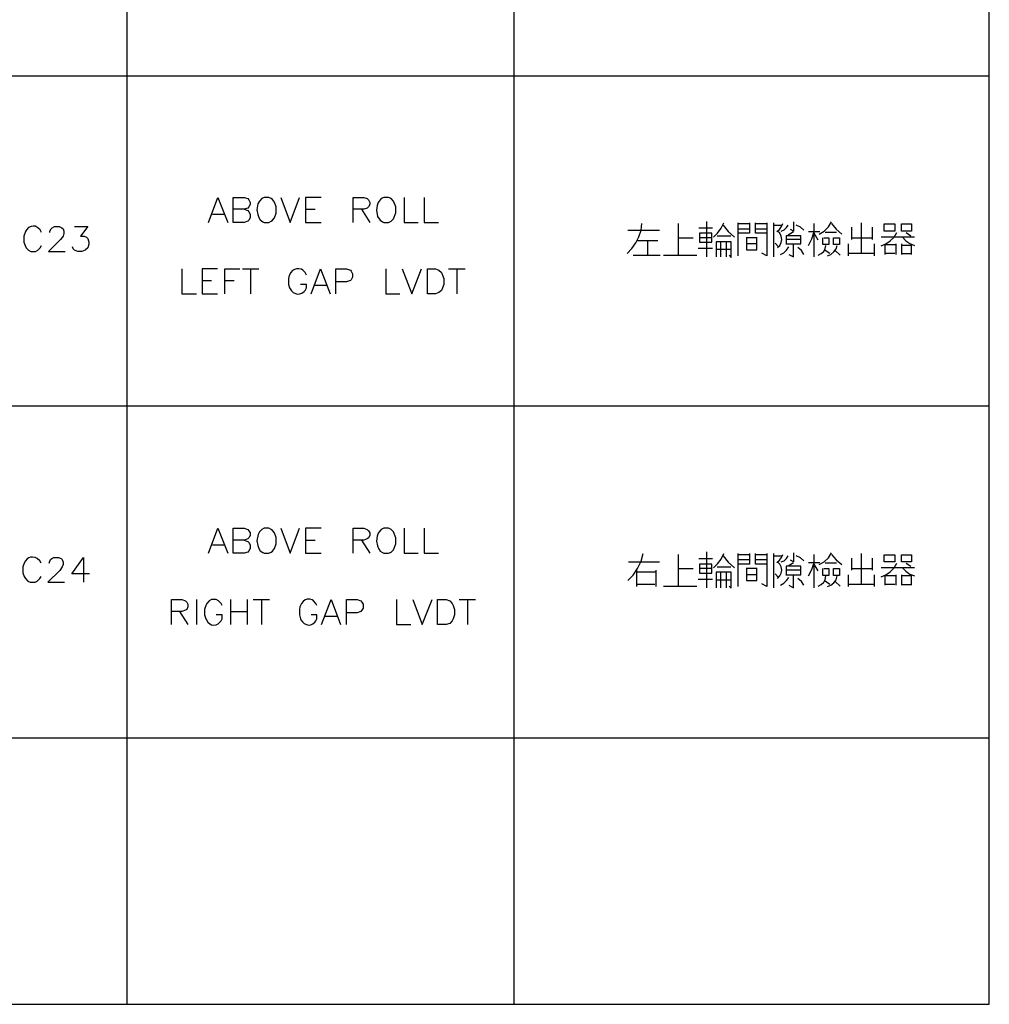
# Model space of a CAD drawing. Units: millimetres. Extents: x 2623 to 4662, y -1474 to 979.
# Drawn here: x 3041 to 3106, y -1437 to -1371 of the extents above; entities that cross this region are included whole.
import ezdxf

# ---------------------------------------------------------------- set-up
doc = ezdxf.new("R2010")
doc.units = ezdxf.units.MM
doc.layers.add('P', color=7, linetype='Continuous')

msp = doc.modelspace()

# ---------------------------------------------------------------- linework, layer by layer
at = {"layer": 'P'}
msp.add_lwpolyline([(3106.497, -1437.483), (3106.497, -1278.098), (2987.382, -1278.098), (2987.382, -1437.483)], close=True, dxfattribs=at)
for points in [[(3048.412, -1278.098), (3048.412, -1437.483)], [(3074.482, -1278.098), (3074.482, -1437.483)], [(2994.825, -1374.936), (3106.497, -1374.936)], [(3053.915, -1384.813), (3054.55, -1383.138), (3055.221, -1384.813)], [(3056.314, -1383.931), (3056.561, -1384.02), (3056.632, -1384.108), (3056.72, -1384.249), (3056.72, -1384.496), (3056.632, -1384.655), (3056.561, -1384.725), (3056.314, -1384.813), (3055.591, -1384.813), (3055.591, -1383.138), (3056.314, -1383.138), (3056.561, -1383.208), (3056.632, -1383.296), (3056.72, -1383.473), (3056.72, -1383.614), (3056.632, -1383.773), (3056.561, -1383.861), (3056.314, -1383.931), (3055.591, -1383.931)], [(3057.672, -1383.138), (3057.514, -1383.208), (3057.355, -1383.385), (3057.249, -1383.561), (3057.179, -1383.967), (3057.232, -1384.284), (3057.302, -1384.478), (3057.408, -1384.637), (3057.567, -1384.778), (3057.672, -1384.813), (3057.99, -1384.813), (3058.149, -1384.725), (3058.237, -1384.672), (3058.36, -1384.496), (3058.466, -1384.196), (3058.466, -1383.755), (3058.36, -1383.455), (3058.237, -1383.279), (3058.149, -1383.208), (3057.99, -1383.138), (3057.672, -1383.138), (3057.672, -1383.138)], [(3058.784, -1383.138), (3059.419, -1384.813), (3060.054, -1383.138)], [(3061.5, -1383.138), (3060.459, -1383.138), (3060.459, -1384.813), (3061.5, -1384.813)], [(3063.652, -1384.813), (3063.652, -1383.138), (3064.375, -1383.138), (3064.605, -1383.208), (3064.693, -1383.296), (3064.781, -1383.473), (3064.781, -1383.614), (3064.693, -1383.773), (3064.605, -1383.861), (3064.375, -1383.931), (3063.652, -1383.931)], [(3065.733, -1383.138), (3065.557, -1383.208), (3065.416, -1383.385), (3065.345, -1383.473), (3065.275, -1383.667), (3065.222, -1383.984), (3065.31, -1384.408), (3065.487, -1384.655), (3065.645, -1384.778), (3065.733, -1384.813), (3066.051, -1384.813), (3066.227, -1384.725), (3066.368, -1384.566), (3066.545, -1384.178), (3066.545, -1383.773), (3066.368, -1383.385), (3066.227, -1383.208), (3066.051, -1383.138), (3065.733, -1383.138), (3065.733, -1383.138)], [(3067.092, -1383.138), (3067.092, -1384.813), (3068.044, -1384.813)], [(3068.45, -1383.138), (3068.45, -1384.813), (3069.402, -1384.813)], [(3060.459, -1383.931), (3061.094, -1383.931)], [(3064.217, -1383.931), (3064.781, -1384.813)], [(3054.18, -1384.249), (3054.956, -1384.249)], [(3087.447, -1384.743), (3087.447, -1387.124)], [(3093.321, -1384.778), (3093.321, -1385.395), (3093.109, -1385.29)], [(3095.032, -1385.607), (3095.367, -1385.395), (3095.667, -1385.113), (3095.861, -1384.778)], [(3042.679, -1385.501), (3042.591, -1385.325), (3042.432, -1385.184), (3042.362, -1385.131), (3042.238, -1385.078), (3042.115, -1385.06), (3041.974, -1385.096), (3041.797, -1385.166), (3041.656, -1385.307), (3041.586, -1385.431), (3041.48, -1385.731), (3041.48, -1386.136), (3041.568, -1386.366), (3041.639, -1386.524), (3041.797, -1386.683), (3041.956, -1386.771), (3042.274, -1386.771), (3042.432, -1386.683), (3042.591, -1386.524), (3042.679, -1386.366)], [(3043.226, -1385.501), (3043.226, -1385.413), (3043.314, -1385.237), (3043.403, -1385.184), (3043.544, -1385.096), (3043.861, -1385.096), (3044.038, -1385.184), (3044.126, -1385.237), (3044.179, -1385.413), (3044.179, -1385.554), (3044.126, -1385.731), (3043.949, -1385.96), (3043.156, -1386.771), (3044.267, -1386.771)], [(3044.902, -1385.096), (3045.802, -1385.096), (3045.308, -1385.731), (3045.537, -1385.731), (3045.713, -1385.819), (3045.802, -1385.889), (3045.854, -1386.136), (3045.854, -1386.277), (3045.802, -1386.524), (3045.625, -1386.683), (3045.396, -1386.771), (3045.131, -1386.771), (3044.902, -1386.683), (3044.814, -1386.595), (3044.761, -1386.454)], [(3082.102, -1386.912), (3082.42, -1386.577), (3082.684, -1386.189), (3082.896, -1385.784), (3083.055, -1385.343), (3083.108, -1384.884)], [(3082.155, -1385.343), (3084.29, -1385.343)], [(3085.56, -1387.018), (3085.56, -1384.884)], [(3086.935, -1385.184), (3087.853, -1385.184)], [(3087.923, -1385.801), (3088.205, -1385.537), (3088.452, -1385.201), (3088.611, -1384.849)], [(3088.576, -1384.99), (3088.911, -1385.431), (3089.334, -1385.801)], [(3089.581, -1387.071), (3089.581, -1384.849)], [(3090.357, -1384.849), (3090.357, -1385.537), (3089.581, -1385.537)], [(3089.581, -1384.884), (3090.357, -1384.884)], [(3089.581, -1385.237), (3090.357, -1385.237)], [(3091.522, -1385.537), (3090.745, -1385.537), (3090.745, -1384.849)], [(3090.745, -1384.884), (3091.522, -1384.884)], [(3090.745, -1385.237), (3091.522, -1385.237)], [(3091.522, -1384.849), (3091.522, -1387.071), (3091.169, -1386.877)], [(3091.98, -1387.124), (3091.98, -1384.849)], [(3091.98, -1384.99), (3092.545, -1384.99)], [(3092.192, -1385.431), (3092.368, -1385.29), (3092.509, -1385.096), (3092.597, -1384.884)], [(3092.227, -1386.507), (3092.386, -1386.366), (3092.492, -1386.172), (3092.527, -1385.96), (3092.492, -1385.731), (3092.386, -1385.537), (3092.227, -1385.395)], [(3092.492, -1385.395), (3092.686, -1385.307), (3092.844, -1385.166), (3092.95, -1384.99)], [(3092.95, -1385.642), (3093.321, -1385.431)], [(3094.009, -1385.343), (3093.779, -1385.131), (3093.497, -1384.99)], [(3094.326, -1386.366), (3094.538, -1385.925), (3094.697, -1385.431)], [(3094.326, -1385.431), (3095.085, -1385.431)], [(3094.697, -1387.124), (3094.697, -1384.884)], [(3095.861, -1384.884), (3096.178, -1385.272), (3096.566, -1385.607)], [(3097.237, -1385.96), (3097.237, -1385.131)], [(3097.889, -1386.912), (3097.889, -1384.849)], [(3098.612, -1385.131), (3098.612, -1385.96)], [(3100.129, -1384.919), (3100.129, -1385.395), (3099.406, -1385.395), (3099.406, -1384.919), (3100.129, -1384.919)], [(3100.588, -1385.395), (3100.588, -1384.919), (3101.258, -1384.919), (3101.258, -1385.395), (3100.588, -1385.395)], [(3084.184, -1386.048), (3082.773, -1386.048)], [(3083.478, -1386.048), (3083.478, -1387.018)], [(3085.56, -1385.854), (3086.547, -1385.854)], [(3086.988, -1385.537), (3086.988, -1386.154), (3087.817, -1386.154), (3087.817, -1385.537), (3086.988, -1385.537)], [(3087.817, -1385.854), (3086.988, -1385.854)], [(3088.982, -1387.018), (3089.123, -1387.177), (3089.123, -1386.877), (3089.123, -1386.119), (3088.1, -1386.119), (3088.1, -1387.124)], [(3089.087, -1385.748), (3088.17, -1385.748)], [(3088.417, -1387.124), (3088.417, -1386.119)], [(3088.787, -1386.119), (3088.787, -1387.124)], [(3090.146, -1385.801), (3090.146, -1386.665), (3090.851, -1386.665), (3090.851, -1385.801)], [(3090.851, -1385.854), (3090.146, -1385.854)], [(3092.809, -1386.26), (3093.815, -1386.26), (3093.815, -1385.713), (3092.809, -1385.713), (3092.809, -1386.295)], [(3093.815, -1385.96), (3092.809, -1385.96)], [(3094.979, -1386.013), (3094.697, -1385.537)], [(3095.349, -1385.854), (3095.702, -1385.854), (3095.702, -1386.295), (3095.296, -1386.295), (3095.296, -1385.854)], [(3096.213, -1385.501), (3095.455, -1385.501)], [(3096.407, -1385.854), (3096.407, -1386.295), (3096.002, -1386.295), (3096.002, -1385.854), (3096.407, -1385.854)], [(3097.237, -1385.854), (3098.612, -1385.854)], [(3099.212, -1386.401), (3099.53, -1386.26), (3099.829, -1386.048), (3100.094, -1385.801), (3100.27, -1385.501)], [(3101.47, -1385.801), (3099.212, -1385.801)], [(3100.641, -1385.801), (3100.87, -1386.048), (3101.152, -1386.242), (3101.47, -1386.366)], [(3100.888, -1385.501), (3101.205, -1385.713)], [(3086.882, -1386.56), (3087.853, -1386.56)], [(3088.1, -1386.613), (3089.123, -1386.613)], [(3090.851, -1386.26), (3090.146, -1386.26)], [(3092.298, -1386.471), (3092.086, -1386.224)], [(3092.439, -1386.983), (3092.65, -1386.859), (3092.844, -1386.683), (3093.003, -1386.471)], [(3093.003, -1386.983), (3093.321, -1387.124), (3093.321, -1386.26)], [(3094.009, -1386.983), (3093.85, -1386.701), (3093.603, -1386.507)], [(3094.979, -1387.018), (3095.173, -1386.912), (3095.349, -1386.771), (3095.455, -1386.577), (3095.49, -1386.366)], [(3095.755, -1386.912), (3095.384, -1386.665)], [(3095.596, -1387.071), (3095.825, -1386.983), (3096.019, -1386.807), (3096.178, -1386.595), (3096.249, -1386.366)], [(3096.108, -1386.718), (3096.46, -1387.018)], [(3097.025, -1387.071), (3097.025, -1386.26)], [(3098.753, -1386.26), (3098.753, -1387.071)], [(3099.477, -1386.983), (3099.477, -1386.295)], [(3099.512, -1386.295), (3100.2, -1386.295)], [(3100.2, -1386.26), (3100.2, -1386.983)], [(3100.588, -1386.26), (3100.588, -1386.983)], [(3101.258, -1386.366), (3100.588, -1386.366)], [(3101.258, -1386.983), (3101.258, -1386.295)], [(3082.526, -1387.018), (3084.342, -1387.018)], [(3084.554, -1387.018), (3086.794, -1387.018)], [(3098.753, -1386.912), (3097.025, -1386.912)], [(3100.129, -1386.912), (3099.477, -1386.912)], [(3100.641, -1386.912), (3101.258, -1386.912)], [(3052.116, -1387.953), (3052.116, -1389.629), (3053.104, -1389.629)], [(3054.533, -1387.953), (3053.492, -1387.953), (3053.492, -1389.629), (3054.533, -1389.629)], [(3055.009, -1389.629), (3055.009, -1387.953), (3056.032, -1387.953)], [(3056.208, -1387.953), (3057.302, -1387.953)], [(3056.755, -1387.953), (3056.755, -1389.629)], [(3060.512, -1388.359), (3060.424, -1388.182), (3060.265, -1388.024), (3060.177, -1387.971), (3060.001, -1387.935), (3059.842, -1387.935), (3059.701, -1387.988), (3059.577, -1388.059), (3059.472, -1388.182), (3059.348, -1388.394), (3059.313, -1388.588), (3059.313, -1388.994), (3059.383, -1389.223), (3059.419, -1389.294), (3059.507, -1389.435), (3059.63, -1389.541), (3059.772, -1389.611), (3059.913, -1389.646), (3060.071, -1389.629), (3060.212, -1389.576), (3060.354, -1389.47), (3060.424, -1389.399), (3060.512, -1389.223), (3060.512, -1388.994), (3060.107, -1388.994)], [(3060.83, -1389.629), (3061.465, -1387.953), (3062.117, -1389.629)], [(3062.488, -1389.629), (3062.488, -1387.953), (3063.211, -1387.953), (3063.476, -1388.024), (3063.529, -1388.094), (3063.617, -1388.271), (3063.617, -1388.5), (3063.529, -1388.676), (3063.476, -1388.729), (3063.211, -1388.817), (3062.488, -1388.817)], [(3065.857, -1387.953), (3065.857, -1389.629), (3066.809, -1389.629)], [(3066.968, -1387.953), (3067.621, -1389.629), (3068.256, -1387.953)], [(3068.662, -1389.629), (3068.662, -1387.953), (3069.208, -1387.953), (3069.438, -1388.024), (3069.614, -1388.182), (3069.685, -1388.359), (3069.755, -1388.588), (3069.755, -1388.994), (3069.685, -1389.223), (3069.614, -1389.399), (3069.438, -1389.541), (3069.208, -1389.629), (3068.662, -1389.629), (3068.662, -1389.629)], [(3070.073, -1387.953), (3071.202, -1387.953)], [(3070.637, -1387.953), (3070.637, -1389.629)], [(3053.492, -1388.729), (3054.127, -1388.729)], [(3055.009, -1388.729), (3055.644, -1388.729)], [(3061.077, -1389.047), (3061.853, -1389.047)], [(2994.825, -1397.161), (3106.497, -1397.161)], [(3053.915, -1407.091), (3054.55, -1405.416), (3055.221, -1407.091)], [(3056.314, -1406.227), (3056.561, -1406.298), (3056.632, -1406.368), (3056.72, -1406.544), (3056.72, -1406.774), (3056.632, -1406.933), (3056.561, -1407.021), (3056.314, -1407.091), (3055.591, -1407.091), (3055.591, -1405.416), (3056.314, -1405.416), (3056.561, -1405.504), (3056.632, -1405.592), (3056.72, -1405.733), (3056.72, -1405.909), (3056.632, -1406.051), (3056.561, -1406.139), (3056.314, -1406.227), (3055.591, -1406.227)], [(3057.672, -1405.416), (3057.514, -1405.504), (3057.355, -1405.663), (3057.267, -1405.839), (3057.179, -1406.262), (3057.232, -1406.58), (3057.302, -1406.774), (3057.408, -1406.933), (3057.567, -1407.056), (3057.672, -1407.091), (3057.99, -1407.091), (3058.149, -1407.021), (3058.237, -1406.95), (3058.36, -1406.791), (3058.466, -1406.474), (3058.466, -1406.033), (3058.36, -1405.733), (3058.237, -1405.574), (3058.149, -1405.504), (3057.99, -1405.416), (3057.672, -1405.416), (3057.672, -1405.416)], [(3058.784, -1405.416), (3059.419, -1407.091), (3060.054, -1405.416)], [(3061.5, -1405.416), (3060.459, -1405.416), (3060.459, -1407.091), (3061.5, -1407.091)], [(3063.652, -1407.091), (3063.652, -1405.416), (3064.375, -1405.416), (3064.605, -1405.504), (3064.693, -1405.592), (3064.781, -1405.733), (3064.781, -1405.909), (3064.693, -1406.051), (3064.605, -1406.139), (3064.375, -1406.227), (3063.652, -1406.227)], [(3065.733, -1405.416), (3065.557, -1405.504), (3065.416, -1405.663), (3065.345, -1405.751), (3065.275, -1405.945), (3065.222, -1406.28), (3065.292, -1406.597), (3065.363, -1406.791), (3065.487, -1406.95), (3065.645, -1407.056), (3065.733, -1407.091), (3066.051, -1407.091), (3066.227, -1407.021), (3066.368, -1406.862), (3066.545, -1406.474), (3066.545, -1406.051), (3066.368, -1405.663), (3066.227, -1405.504), (3066.051, -1405.416), (3065.733, -1405.416), (3065.733, -1405.416)], [(3067.092, -1405.416), (3067.092, -1407.091), (3068.044, -1407.091)], [(3068.45, -1405.416), (3068.45, -1407.091), (3069.402, -1407.091)], [(3054.18, -1406.544), (3054.956, -1406.544)], [(3060.459, -1406.227), (3061.094, -1406.227)], [(3064.217, -1406.227), (3064.781, -1407.091)], [(3042.644, -1407.762), (3042.556, -1407.62), (3042.38, -1407.444), (3042.256, -1407.391), (3042.062, -1407.356), (3041.939, -1407.374), (3041.815, -1407.409), (3041.709, -1407.479), (3041.586, -1407.62), (3041.515, -1407.762), (3041.427, -1408.026), (3041.427, -1408.414), (3041.515, -1408.661), (3041.603, -1408.802), (3041.745, -1408.979), (3041.921, -1409.049), (3042.238, -1409.049), (3042.38, -1408.979), (3042.556, -1408.802), (3042.644, -1408.661)], [(3082.155, -1408.943), (3082.526, -1408.573), (3082.808, -1408.132), (3083.055, -1407.638), (3083.178, -1407.109)], [(3085.56, -1409.314), (3085.56, -1407.179)], [(3087.447, -1407.003), (3087.447, -1409.42)], [(3087.923, -1408.079), (3088.205, -1407.814), (3088.452, -1407.497), (3088.611, -1407.109)], [(3088.576, -1407.285), (3088.911, -1407.709), (3089.334, -1408.079)], [(3089.581, -1409.349), (3089.581, -1407.109)], [(3090.357, -1407.109), (3090.357, -1407.832), (3089.581, -1407.832)], [(3089.581, -1407.179), (3090.357, -1407.179)], [(3091.522, -1407.832), (3090.745, -1407.832), (3090.745, -1407.109)], [(3090.745, -1407.179), (3091.522, -1407.179)], [(3091.522, -1407.109), (3091.522, -1409.349), (3091.169, -1409.155)], [(3091.98, -1409.42), (3091.98, -1407.109)], [(3091.98, -1407.285), (3092.545, -1407.285)], [(3092.192, -1407.726), (3092.368, -1407.568), (3092.509, -1407.391), (3092.597, -1407.179)], [(3092.492, -1407.673), (3092.686, -1407.603), (3092.844, -1407.444), (3092.95, -1407.285)], [(3093.321, -1407.074), (3093.321, -1407.673), (3093.109, -1407.568)], [(3094.009, -1407.62), (3093.779, -1407.409), (3093.497, -1407.285)], [(3094.697, -1409.42), (3094.697, -1407.179)], [(3095.032, -1407.867), (3095.367, -1407.673), (3095.667, -1407.409), (3095.861, -1407.074)], [(3095.861, -1407.179), (3096.178, -1407.55), (3096.566, -1407.867)], [(3097.889, -1409.208), (3097.889, -1407.109)], [(3100.129, -1407.215), (3100.129, -1407.673), (3099.406, -1407.673), (3099.406, -1407.215), (3100.129, -1407.215)], [(3100.588, -1407.673), (3100.588, -1407.215), (3101.258, -1407.215), (3101.258, -1407.673), (3100.588, -1407.673)], [(3043.191, -1407.762), (3043.279, -1407.532), (3043.367, -1407.444), (3043.508, -1407.391), (3043.826, -1407.391), (3044.002, -1407.444), (3044.073, -1407.532), (3044.143, -1407.709), (3044.143, -1407.85), (3044.073, -1408.026), (3043.914, -1408.255), (3043.103, -1409.049), (3044.232, -1409.049)], [(3045.907, -1408.485), (3044.708, -1408.485), (3045.502, -1407.391), (3045.502, -1409.049)], [(3082.208, -1407.673), (3084.29, -1407.673)], [(3086.935, -1407.462), (3087.853, -1407.462)], [(3086.988, -1407.832), (3086.988, -1408.449), (3087.817, -1408.449), (3087.817, -1407.832), (3086.988, -1407.832)], [(3089.581, -1407.532), (3090.357, -1407.532)], [(3090.745, -1407.532), (3091.522, -1407.532)], [(3092.227, -1408.802), (3092.386, -1408.626), (3092.492, -1408.449), (3092.527, -1408.238), (3092.492, -1408.026), (3092.386, -1407.832), (3092.227, -1407.673)], [(3092.809, -1408.555), (3093.815, -1408.555), (3093.815, -1407.973), (3092.809, -1407.973), (3092.809, -1408.591)], [(3092.95, -1407.938), (3093.321, -1407.726)], [(3094.326, -1408.626), (3094.538, -1408.203), (3094.697, -1407.726)], [(3094.326, -1407.726), (3095.085, -1407.726)], [(3094.979, -1408.291), (3094.697, -1407.832)], [(3096.213, -1407.779), (3095.455, -1407.779)], [(3097.237, -1408.238), (3097.237, -1407.426)], [(3098.612, -1407.426), (3098.612, -1408.238)], [(3099.212, -1408.696), (3099.53, -1408.555), (3099.829, -1408.344), (3100.094, -1408.079), (3100.27, -1407.779)], [(3100.888, -1407.779), (3101.205, -1407.973)], [(3082.773, -1409.349), (3082.773, -1408.238)], [(3082.773, -1408.344), (3084.043, -1408.344)], [(3084.043, -1408.238), (3084.043, -1409.349)], [(3085.56, -1408.132), (3086.547, -1408.132)], [(3087.817, -1408.132), (3086.988, -1408.132)], [(3088.982, -1409.314), (3089.123, -1409.455), (3089.123, -1409.155), (3089.123, -1408.379), (3088.1, -1408.379), (3088.1, -1409.42)], [(3089.087, -1408.044), (3088.17, -1408.044)], [(3088.417, -1409.42), (3088.417, -1408.379)], [(3088.787, -1408.379), (3088.787, -1409.42)], [(3090.146, -1408.079), (3090.146, -1408.943), (3090.851, -1408.943), (3090.851, -1408.079)], [(3090.851, -1408.132), (3090.146, -1408.132)], [(3090.851, -1408.555), (3090.146, -1408.555)], [(3092.298, -1408.732), (3092.086, -1408.485)], [(3093.815, -1408.238), (3092.809, -1408.238)], [(3093.003, -1409.243), (3093.321, -1409.42), (3093.321, -1408.555)], [(3094.979, -1409.314), (3095.173, -1409.208), (3095.349, -1409.049), (3095.455, -1408.873), (3095.49, -1408.626)], [(3095.349, -1408.132), (3095.702, -1408.132), (3095.702, -1408.591), (3095.296, -1408.591), (3095.296, -1408.132)], [(3095.596, -1409.349), (3095.825, -1409.243), (3096.019, -1409.102), (3096.178, -1408.89), (3096.249, -1408.626)], [(3096.407, -1408.132), (3096.407, -1408.591), (3096.002, -1408.591), (3096.002, -1408.132), (3096.407, -1408.132)], [(3097.025, -1409.349), (3097.025, -1408.555)], [(3097.237, -1408.132), (3098.612, -1408.132)], [(3098.753, -1408.555), (3098.753, -1409.349)], [(3101.47, -1408.079), (3099.212, -1408.079)], [(3099.477, -1409.243), (3099.477, -1408.591)], [(3099.512, -1408.591), (3100.2, -1408.591)], [(3100.2, -1408.555), (3100.2, -1409.243)], [(3100.588, -1408.555), (3100.588, -1409.243)], [(3101.258, -1408.626), (3100.588, -1408.626)], [(3100.641, -1408.079), (3100.87, -1408.308), (3101.152, -1408.502), (3101.47, -1408.626)], [(3101.258, -1409.243), (3101.258, -1408.591)], [(3083.972, -1409.208), (3082.773, -1409.208)], [(3084.554, -1409.314), (3086.794, -1409.314)], [(3086.882, -1408.838), (3087.853, -1408.838)], [(3088.1, -1408.89), (3089.123, -1408.89)], [(3092.439, -1409.243), (3092.65, -1409.12), (3092.844, -1408.943), (3093.003, -1408.732)], [(3094.009, -1409.243), (3093.85, -1408.996), (3093.603, -1408.802)], [(3095.755, -1409.208), (3095.384, -1408.943)], [(3096.108, -1408.996), (3096.46, -1409.314)], [(3098.753, -1409.208), (3097.025, -1409.208)], [(3100.129, -1409.208), (3099.477, -1409.208)], [(3100.641, -1409.208), (3101.258, -1409.208)], [(3051.428, -1411.907), (3051.428, -1410.213), (3052.116, -1410.213), (3052.381, -1410.302), (3052.469, -1410.39), (3052.522, -1410.531), (3052.522, -1410.707), (3052.469, -1410.884), (3052.381, -1410.937), (3052.116, -1411.025), (3051.428, -1411.025)], [(3053.104, -1410.213), (3053.104, -1411.907)], [(3054.85, -1410.619), (3054.762, -1410.478), (3054.603, -1410.302), (3054.445, -1410.213), (3054.127, -1410.213), (3053.968, -1410.302), (3053.81, -1410.478), (3053.739, -1410.619), (3053.651, -1410.884), (3053.651, -1411.254), (3053.739, -1411.519), (3053.774, -1411.589), (3053.88, -1411.748), (3054.004, -1411.854), (3054.127, -1411.924), (3054.268, -1411.942), (3054.427, -1411.924), (3054.568, -1411.854), (3054.709, -1411.73), (3054.762, -1411.66), (3054.85, -1411.519), (3054.85, -1411.254), (3054.445, -1411.254)], [(3055.397, -1410.213), (3055.397, -1411.907)], [(3056.526, -1410.213), (3056.526, -1411.907)], [(3056.932, -1410.213), (3058.025, -1410.213)], [(3057.478, -1410.213), (3057.478, -1411.907)], [(3061.218, -1410.619), (3061.147, -1410.478), (3060.989, -1410.302), (3060.9, -1410.249), (3060.742, -1410.196), (3060.565, -1410.196), (3060.424, -1410.249), (3060.283, -1410.354), (3060.177, -1410.478), (3060.071, -1410.707), (3060.036, -1410.884), (3060.036, -1411.254), (3060.107, -1411.519), (3060.142, -1411.589), (3060.248, -1411.73), (3060.371, -1411.836), (3060.512, -1411.907), (3060.653, -1411.942), (3060.812, -1411.924), (3060.953, -1411.854), (3061.077, -1411.748), (3061.147, -1411.66), (3061.218, -1411.519), (3061.218, -1411.254), (3060.83, -1411.254)], [(3061.535, -1411.907), (3062.17, -1410.213), (3062.805, -1411.907)], [(3063.211, -1411.907), (3063.211, -1410.213), (3063.934, -1410.213), (3064.181, -1410.302), (3064.252, -1410.39), (3064.34, -1410.531), (3064.34, -1410.795), (3064.252, -1410.937), (3064.181, -1411.025), (3063.934, -1411.113), (3063.211, -1411.113)], [(3066.58, -1410.213), (3066.58, -1411.907), (3067.533, -1411.907)], [(3067.674, -1410.213), (3068.309, -1411.907), (3068.979, -1410.213)], [(3069.349, -1411.907), (3069.349, -1410.213), (3069.932, -1410.213), (3070.161, -1410.302), (3070.32, -1410.478), (3070.39, -1410.619), (3070.478, -1410.884), (3070.478, -1411.254), (3070.39, -1411.519), (3070.32, -1411.66), (3070.161, -1411.836), (3069.932, -1411.907), (3069.349, -1411.907), (3069.349, -1411.907)], [(3070.796, -1410.213), (3071.907, -1410.213)], [(3071.36, -1410.213), (3071.36, -1411.907)], [(3051.975, -1411.025), (3052.522, -1411.907)], [(3055.397, -1411.025), (3056.526, -1411.025)], [(3061.782, -1411.342), (3062.576, -1411.342)], [(2994.825, -1419.527), (3106.497, -1419.527)]]:
    msp.add_lwpolyline(points, dxfattribs=at)

doc.saveas('drawing.dxf')
